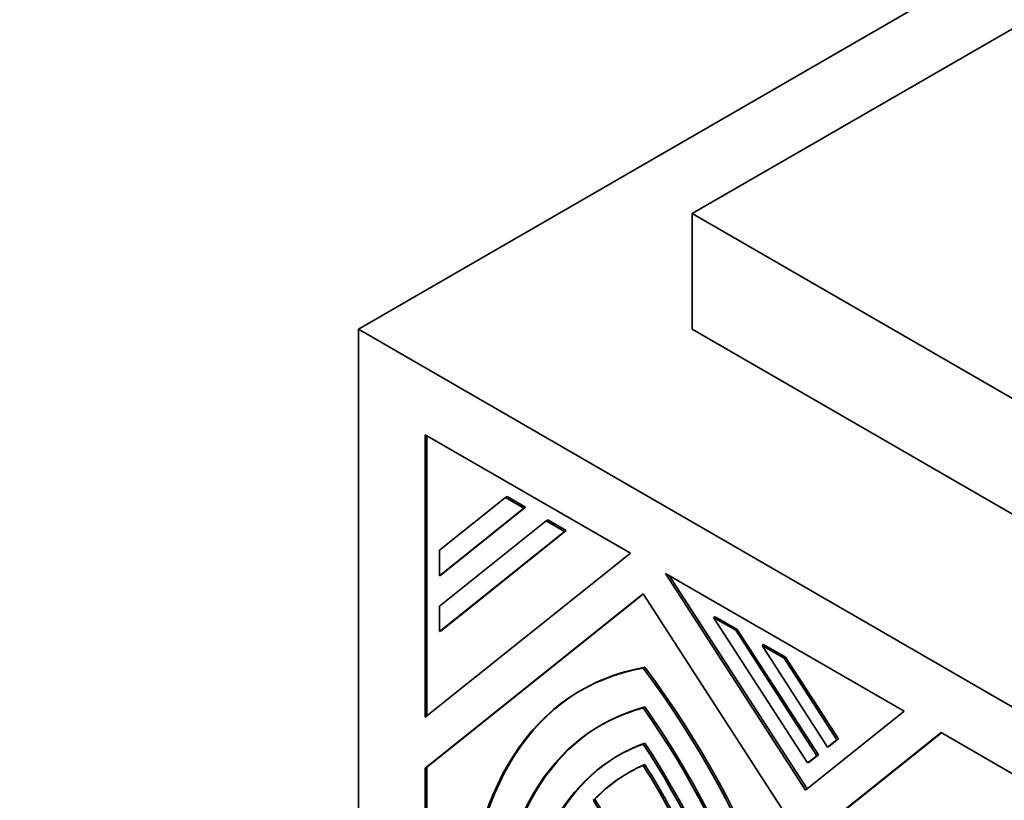
# Model space of a CAD drawing. Units: millimetres. Extents: x 0 to 1508, y 0 to 2224.
# Drawn here: x 1183 to 1204, y 612 to 629 of the extents above; entities that cross this region are included whole.
import ezdxf
from ezdxf import colors
from ezdxf.entities.mleader import LeaderData, LeaderLine
from ezdxf.math import Vec2, Vec3

# ---------------------------------------------------------------- set-up
doc = ezdxf.new("R2010")
doc.units = ezdxf.units.MM
doc.layers.add('DV6_Défaut', color=7, linetype='Continuous')
doc.layers.add('Défaut', color=7, linetype='Continuous')

# ---------------------------------------------------------------- blocks, each defined once
blk = doc.blocks.new('_DOT')
at = {"color": 0}
blk.add_line((0, 0), (-1, 0), dxfattribs=at)
at = {"color": 0, "const_width": 0.333}
blk.add_lwpolyline([(-0.1665, 0, 1), (0.1665, 0, 1)], format="xyb", close=True, dxfattribs=at)
blk = doc.blocks.new('SE5')
at = {"layer": 'DV6_Défaut', "color": 7, "linetype": 'Continuous', "lineweight": 35}
for p, q in [((1189.931, 622.438), (1225.286, 642.851)), ((1225.286, 641.218), (1197.002, 624.888)), ((1197.002, 624.888), (1225.286, 608.558)), ((1197.002, 622.438), (1197.002, 624.888)), ((1189.931, 606.925), (1189.931, 622.438)), ((1225.286, 602.026), (1189.931, 622.438)), ((1197.002, 622.438), (1225.286, 606.108)), ((1195.693, 617.693), (1191.344, 620.204)), ((1191.344, 620.204), (1191.344, 614.219)), ((1191.379, 614.248), (1191.379, 620.183)), ((1191.644, 617.756), (1193.045, 618.875)), ((1193.081, 618.896), (1193.045, 618.875)), ((1193.045, 618.875), (1193.437, 618.649)), ((1193.472, 618.67), (1193.081, 618.896)), ((1193.437, 618.649), (1191.644, 617.217)), ((1191.679, 617.237), (1193.472, 618.67)), ((1193.472, 618.67), (1193.437, 618.649)), ((1191.644, 616.571), (1193.906, 618.378)), ((1193.942, 618.398), (1193.906, 618.378)), ((1193.906, 618.378), (1194.298, 618.152)), ((1194.333, 618.172), (1193.942, 618.398)), ((1194.298, 618.152), (1191.644, 616.032)), ((1191.679, 616.052), (1194.333, 618.172)), ((1194.333, 618.172), (1194.298, 618.152)), ((1191.344, 614.219), (1195.693, 617.693)), ((1191.644, 617.217), (1191.644, 617.756)), ((1191.679, 617.237), (1191.644, 617.217)), ((1201.492, 614.345), (1196.435, 617.264)), ((1196.435, 617.264), (1199.402, 612.676)), ((1199.434, 612.702), (1196.513, 617.219)), ((1195.962, 616.831), (1191.344, 613.142)), ((1191.379, 613.163), (1195.965, 616.826)), ((1207.609, 598.821), (1195.962, 616.831)), ((1191.644, 616.032), (1191.644, 616.571)), ((1197.491, 616.349), (1197.455, 616.329)), ((1199.447, 613.25), (1197.455, 616.329)), ((1197.455, 616.329), (1197.922, 616.06)), ((1197.957, 616.08), (1197.491, 616.349)), ((1191.679, 616.052), (1191.644, 616.032)), ((1197.957, 616.08), (1197.922, 616.06)), ((1197.922, 616.06), (1199.639, 613.404)), ((1199.675, 613.424), (1197.957, 616.08)), ((1198.515, 615.758), (1198.48, 615.738)), ((1198.48, 615.738), (1198.946, 615.468)), ((1199.87, 613.588), (1198.48, 615.738)), ((1198.981, 615.489), (1198.515, 615.758)), ((1198.981, 615.489), (1198.946, 615.468)), ((1198.946, 615.468), (1200.063, 613.742)), ((1200.098, 613.762), (1198.981, 615.489)), ((1195.997, 615.277), (1195.962, 615.256)), ((1194.664, 614.799), (1194.629, 614.778)), ((1199.402, 612.676), (1201.492, 614.345)), ((1202.274, 613.893), (1199.75, 611.877)), ((1199.785, 611.897), (1202.28, 613.89)), ((1200.063, 613.742), (1199.87, 613.588)), ((1199.905, 613.609), (1200.098, 613.762)), ((1200.098, 613.762), (1200.063, 613.742)), ((1204.421, 612.653), (1202.274, 613.893)), ((1195.997, 613.672), (1195.962, 613.652)), ((1199.905, 613.609), (1199.87, 613.588)), ((1195.459, 613.422), (1195.424, 613.401)), ((1199.639, 613.404), (1199.447, 613.25)), ((1199.482, 613.27), (1199.675, 613.424)), ((1199.675, 613.424), (1199.639, 613.404)), ((1191.379, 613.163), (1191.344, 613.142)), ((1191.344, 613.142), (1191.344, 607.741)), ((1191.379, 607.761), (1191.379, 613.163)), ((1199.482, 613.27), (1199.447, 613.25)), ((1194.941, 612.48), (1194.906, 612.46))]:
    blk.add_line(p, q, dxfattribs=at)
for centre, major_axis, start_param, end_param in [((1200.459, 604.68), (5.83, -10.098), 2.933126, 3.926991), ((1200.494, 604.701), (5.83, -10.098), 2.933126, 3.926991), ((1191.465, 609.873), (-5.83, 10.098), 3.926991, 4.920856), ((1191.5, 609.894), (5.83, -10.098), 0.785398, 1.779263), ((1200.459, 604.68), (5.406, -9.363), 2.985069, 3.926991), ((1200.494, 604.701), (5.406, -9.363), 2.985069, 3.926991), ((1191.465, 609.873), (5.406, -9.363), 0.785398, 1.72732), ((1191.5, 609.894), (-5.406, 9.363), 4.251184, 4.868912), ((1200.459, 604.68), (5.035, -8.721), 3.039783, 3.926991), ((1200.494, 604.701), (5.035, -8.721), 3.039783, 3.926991), ((1191.465, 609.873), (-5.035, 8.721), 3.926991, 4.814199), ((1191.5, 609.894), (5.035, -8.721), 0.785398, 1.672606), ((1200.459, 604.68), (4.823, -8.354), 3.076136, 3.307455), ((1200.494, 604.701), (4.823, -8.354), 3.076136, 3.307455), ((1191.465, 609.873), (4.823, -8.354), 1.404934, 1.636253), ((1191.5, 609.894), (-4.823, 8.354), 4.546526, 4.777846), ((1191.5, 609.894), (3.71, -6.426), 1.326498, 1.64083), ((1191.465, 609.873), (-3.71, 6.426), 4.46809, 4.782422)]:
    blk.add_ellipse(centre, major_axis=major_axis, ratio=0.57735, start_param=start_param, end_param=end_param, dxfattribs=at)

msp = doc.modelspace()

# ---------------------------------------------------------------- block references
at = {"layer": 'Défaut'}
msp.add_blockref('SE5', (0, 0), dxfattribs=at)

# ---------------------------------------------------------------- leaders
at = {"layer": 'Défaut', "color": 7, "linetype": 'Continuous', "lineweight": 18}
ml = msp.add_multileader_mtext('Standard', dxfattribs=at)
ml.set_content('{\\pxsm0.9;\\fSolid Edge ISO|b1||i0||c0|p34;\\W1.;15/06/2017\\P}', color=256)
ml.set_leader_properties()
ml.set_arrow_properties(name='DOT')
ml.build(insert=Vec2(0, 0))
ml.multileader.update_dxf_attribs({"leader_type": 0, "dogleg_length": 0, "arrow_head_size": 12})
ctx = ml.context
ctx.base_point, ctx.char_height, ctx.arrow_head_size, ctx.landing_gap_size = Vec3(1188.843, 2217.18), 12, 12, 4.2
notes = []
notes.append((ctx, [(0, (0, 0, 0), (0, 0), (1, 0), 1, [])]))
ctx.mtext.insert = Vec3(1190.843, 2223.3)
for ctx, leaders in notes:
    for number, flags, end, landing, length, lines in leaders:
        leader = LeaderData()
        leader.index, (leader.has_last_leader_line, leader.has_dogleg_vector, leader.attachment_direction) = number, flags
        leader.last_leader_point, leader.dogleg_vector, leader.dogleg_length = Vec3(end), Vec3(landing), length
        for number, points, colour, breaks in lines:
            line = LeaderLine()
            line.index, line.vertices, line.color, line.breaks = number, Vec3.list(points), colors.encode_raw_color(colour), breaks
            leader.lines.append(line)
        ctx.leaders.append(leader)

doc.saveas('drawing.dxf')
